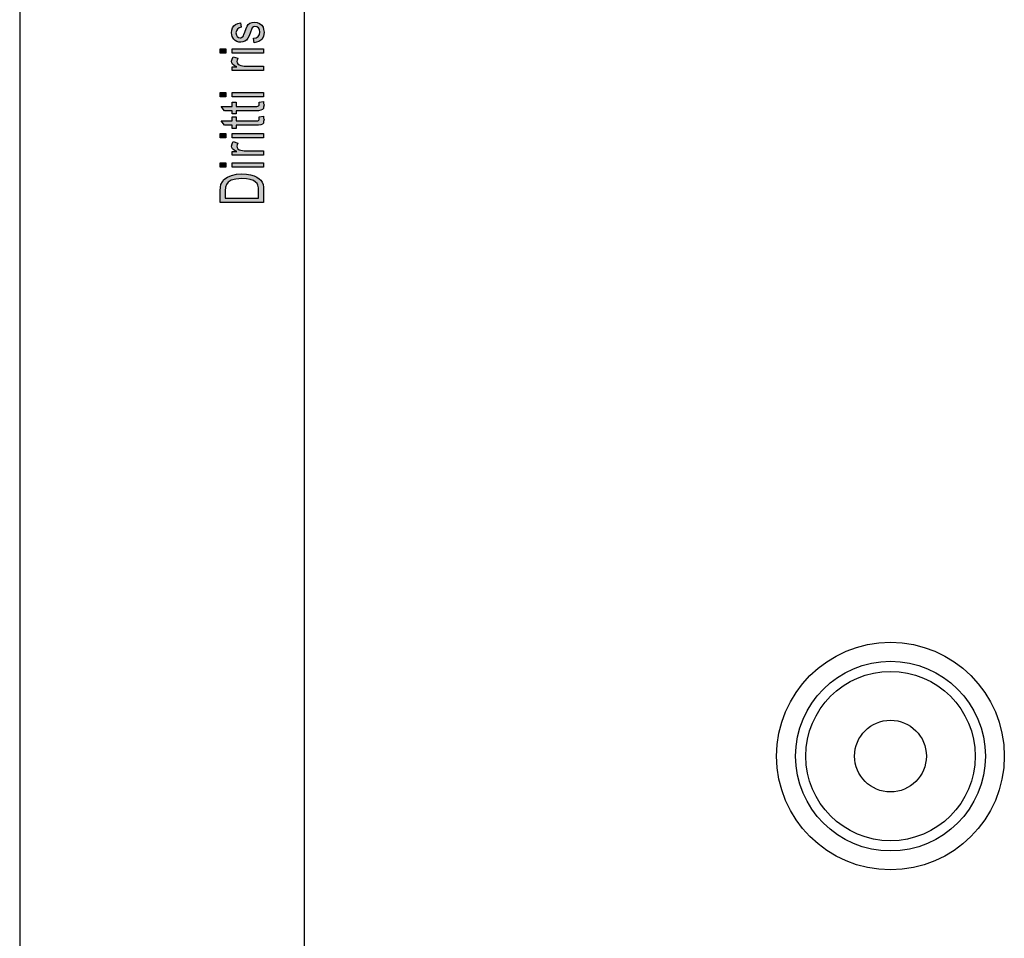
# Model space of a CAD drawing. Units: millimetres. Extents: x -86 to 124, y -128 to 169.
# Drawn here: x -86 to -14, y -60 to 8 of the extents above; entities that cross this region are included whole.
import ezdxf

# ---------------------------------------------------------------- set-up
doc = ezdxf.new("R2010")
doc.units = ezdxf.units.MM
doc.layers.add('1', color=7, linetype='Continuous')

# ---------------------------------------------------------------- blocks, each defined once
blk = doc.blocks.new('CX_4_0_PM__5', base_point=(-15.2, -27.575))
at = {"color": 7, "linetype": 'Continuous'}
for radius in [4.2, 3.5, 3.125, 1.325]:
    blk.add_circle((-11, -23.375), radius, dxfattribs=at)
blk = doc.blocks.new('Superiore1', base_point=(-11, -23.388))
blk.add_blockref('CX_4_0_PM__5', (-15.2, -27.575))
blk = doc.blocks.new('_formato_A4', base_point=(18.738, 20.5))
at = {"layer": '1', "linetype": 'Continuous'}
for points in [[(-68.958, 5.908), (-69.018, 6.228), (-68.799, 6.26), (-68.66, 6.356), (-68.56, 6.5), (-68.54, 6.692), (-68.56, 6.868), (-68.64, 6.996), (-68.759, 7.076), (-68.898, 7.108), (-69.018, 7.076), (-69.117, 7.012), (-69.157, 6.884), (-69.237, 6.692), (-69.336, 6.404), (-69.436, 6.228), (-69.515, 6.1), (-69.655, 6.02), (-69.794, 5.972), (-69.953, 5.956), (-70.092, 5.956), (-70.232, 6.004), (-70.351, 6.068), (-70.451, 6.164), (-70.51, 6.244), (-70.57, 6.356), (-70.61, 6.484), (-70.63, 6.628), (-70.61, 6.82), (-70.55, 6.996), (-70.451, 7.14), (-70.331, 7.252), (-70.172, 7.316), (-69.973, 7.364), (-69.913, 7.044), (-70.073, 6.996), (-70.192, 6.916), (-70.272, 6.788), (-70.311, 6.644), (-70.272, 6.468), (-70.212, 6.356), (-70.112, 6.292), (-69.993, 6.276), (-69.933, 6.276), (-69.874, 6.308), (-69.794, 6.34), (-69.754, 6.42), (-69.714, 6.5), (-69.655, 6.676), (-69.555, 6.948), (-69.475, 7.124), (-69.396, 7.252), (-69.276, 7.348), (-69.117, 7.396), (-68.938, 7.428), (-68.739, 7.396), (-68.56, 7.332), (-68.401, 7.204), (-68.301, 7.06), (-68.262, 6.884), (-68.222, 6.676), (-68.262, 6.356), (-68.401, 6.132), (-68.62, 5.988)], [(-71.048, 5.14), (-71.466, 5.14), (-71.466, 5.46), (-71.048, 5.46)], [(-68.262, 5.14), (-70.59, 5.14), (-70.59, 5.46), (-68.262, 5.46)], [(-68.262, 3.86), (-70.59, 3.86), (-70.59, 4.132), (-70.232, 4.132), (-70.431, 4.228), (-70.55, 4.324), (-70.61, 4.42), (-70.63, 4.532), (-70.59, 4.692), (-70.51, 4.868), (-70.152, 4.756), (-70.212, 4.628), (-70.232, 4.516), (-70.212, 4.42), (-70.152, 4.34), (-70.053, 4.26), (-69.933, 4.228), (-69.694, 4.18), (-69.475, 4.18), (-68.262, 4.18)], [(-71.048, 1.908), (-71.466, 1.908), (-71.466, 2.228), (-71.048, 2.228)], [(-68.262, 1.908), (-70.59, 1.908), (-70.59, 2.228), (-68.262, 2.228)], [(-68.6, 1.508), (-68.262, 1.556), (-68.262, 1.412), (-68.222, 1.316), (-68.262, 1.156), (-68.281, 1.044), (-68.341, 0.964), (-68.461, 0.916), (-68.64, 0.884), (-68.938, 0.884), (-70.291, 0.884), (-70.291, 0.644), (-70.59, 0.644), (-70.59, 0.884), (-71.147, 0.884), (-71.386, 1.204), (-70.59, 1.204), (-70.59, 1.508), (-70.291, 1.508), (-70.291, 1.204), (-68.918, 1.204), (-68.759, 1.204), (-68.679, 1.22), (-68.64, 1.236), (-68.62, 1.268), (-68.6, 1.3), (-68.6, 1.364), (-68.6, 1.412)], [(-68.6, 0.436), (-68.262, 0.484), (-68.262, 0.34), (-68.222, 0.244), (-68.262, 0.084), (-68.281, -0.028), (-68.341, -0.108), (-68.461, -0.156), (-68.64, -0.188), (-68.938, -0.188), (-70.291, -0.188), (-70.291, -0.428), (-70.59, -0.428), (-70.59, -0.188), (-71.147, -0.188), (-71.386, 0.132), (-70.59, 0.132), (-70.59, 0.436), (-70.291, 0.436), (-70.291, 0.132), (-68.918, 0.132), (-68.759, 0.132), (-68.679, 0.148), (-68.64, 0.164), (-68.62, 0.196), (-68.6, 0.228), (-68.6, 0.292), (-68.6, 0.34)], [(-71.048, -1.116), (-71.466, -1.116), (-71.466, -0.796), (-71.048, -0.796)], [(-68.262, -2.396), (-70.59, -2.396), (-70.59, -2.124), (-70.232, -2.124), (-70.431, -2.028), (-70.55, -1.932), (-70.61, -1.836), (-70.63, -1.724), (-70.59, -1.564), (-70.51, -1.388), (-70.152, -1.5), (-70.212, -1.628), (-70.232, -1.74), (-70.212, -1.836), (-70.152, -1.916), (-70.053, -1.996), (-69.933, -2.028), (-69.694, -2.076), (-69.475, -2.076), (-68.262, -2.076)], [(-68.262, -1.116), (-70.59, -1.116), (-70.59, -0.796), (-68.262, -0.796)], [(-71.048, -3.276), (-71.466, -3.276), (-71.466, -2.956), (-71.048, -2.956)], [(-68.262, -3.276), (-70.59, -3.276), (-70.59, -2.956), (-68.262, -2.956)]]:
    blk.add_hatch(color=7, dxfattribs=at).paths.add_polyline_path(points)
h = blk.add_hatch(color=7, dxfattribs=at)
h.paths.add_polyline_path([(-68.262, -5.9), (-71.466, -5.9), (-71.466, -5.02), (-71.446, -4.764), (-71.406, -4.556), (-71.306, -4.364), (-71.187, -4.188), (-70.928, -4.012), (-70.63, -3.884), (-70.272, -3.804), (-69.874, -3.772), (-69.515, -3.804), (-69.217, -3.852), (-68.958, -3.932), (-68.759, -4.028), (-68.58, -4.14), (-68.461, -4.252), (-68.361, -4.396), (-68.301, -4.572), (-68.262, -4.764), (-68.262, -4.972)])
h.paths.add_polyline_path([(-68.64, -5.564), (-68.64, -5.02), (-68.64, -4.796), (-68.679, -4.62), (-68.739, -4.492), (-68.859, -4.38), (-69.018, -4.268), (-69.257, -4.188), (-69.535, -4.14), (-69.874, -4.108), (-70.311, -4.156), (-70.65, -4.252), (-70.869, -4.396), (-71.008, -4.572), (-71.068, -4.764), (-71.087, -5.02), (-71.087, -5.564)], flags=16)
at = {"layer": '1', "color": 7, "linetype": 'Continuous'}
for p, q in [((-86.262, 169), (-86.262, -128)), ((-65.262, 164), (-65.262, -123)), ((-70.331, 7.252), (-70.172, 7.316)), ((-70.172, 7.316), (-69.973, 7.364)), ((-69.973, 7.364), (-69.913, 7.044)), ((-69.396, 7.252), (-69.276, 7.348)), ((-69.276, 7.348), (-69.117, 7.396)), ((-69.117, 7.396), (-68.938, 7.428)), ((-68.938, 7.428), (-68.739, 7.396)), ((-68.739, 7.396), (-68.56, 7.332)), ((-68.56, 7.332), (-68.401, 7.204)), ((-70.63, 6.628), (-70.61, 6.82)), ((-70.61, 6.484), (-70.63, 6.628)), ((-70.61, 6.82), (-70.55, 6.996)), ((-70.55, 6.996), (-70.451, 7.14)), ((-70.451, 7.14), (-70.331, 7.252)), ((-70.272, 6.788), (-70.311, 6.644)), ((-70.311, 6.644), (-70.272, 6.468)), ((-70.192, 6.916), (-70.272, 6.788)), ((-70.073, 6.996), (-70.192, 6.916)), ((-69.913, 7.044), (-70.073, 6.996)), ((-69.714, 6.5), (-69.655, 6.676)), ((-69.655, 6.676), (-69.555, 6.948)), ((-69.555, 6.948), (-69.475, 7.124)), ((-69.475, 7.124), (-69.396, 7.252)), ((-69.237, 6.692), (-69.336, 6.404)), ((-69.157, 6.884), (-69.237, 6.692)), ((-69.117, 7.012), (-69.157, 6.884)), ((-69.018, 7.076), (-69.117, 7.012)), ((-68.898, 7.108), (-69.018, 7.076)), ((-68.759, 7.076), (-68.898, 7.108)), ((-68.64, 6.996), (-68.759, 7.076)), ((-68.56, 6.868), (-68.64, 6.996)), ((-68.54, 6.692), (-68.56, 6.868)), ((-68.56, 6.5), (-68.54, 6.692)), ((-68.401, 7.204), (-68.301, 7.06)), ((-68.301, 7.06), (-68.262, 6.884)), ((-68.262, 6.884), (-68.222, 6.676)), ((-68.222, 6.676), (-68.262, 6.356)), ((-70.57, 6.356), (-70.61, 6.484)), ((-70.51, 6.244), (-70.57, 6.356)), ((-70.451, 6.164), (-70.51, 6.244)), ((-70.351, 6.068), (-70.451, 6.164)), ((-70.232, 6.004), (-70.351, 6.068)), ((-70.272, 6.468), (-70.212, 6.356)), ((-70.092, 5.956), (-70.232, 6.004)), ((-70.212, 6.356), (-70.112, 6.292)), ((-70.112, 6.292), (-69.993, 6.276)), ((-69.953, 5.956), (-70.092, 5.956)), ((-69.993, 6.276), (-69.933, 6.276)), ((-69.794, 5.972), (-69.953, 5.956)), ((-69.933, 6.276), (-69.874, 6.308)), ((-69.874, 6.308), (-69.794, 6.34)), ((-69.794, 6.34), (-69.754, 6.42)), ((-69.655, 6.02), (-69.794, 5.972)), ((-69.754, 6.42), (-69.714, 6.5)), ((-69.515, 6.1), (-69.655, 6.02)), ((-69.436, 6.228), (-69.515, 6.1)), ((-69.336, 6.404), (-69.436, 6.228)), ((-69.018, 6.228), (-68.799, 6.26)), ((-68.958, 5.908), (-69.018, 6.228)), ((-68.62, 5.988), (-68.958, 5.908)), ((-68.799, 6.26), (-68.66, 6.356)), ((-68.66, 6.356), (-68.56, 6.5)), ((-68.401, 6.132), (-68.62, 5.988)), ((-68.262, 6.356), (-68.401, 6.132)), ((-71.466, 5.46), (-71.048, 5.46)), ((-71.466, 5.14), (-71.466, 5.46)), ((-71.048, 5.14), (-71.466, 5.14)), ((-71.048, 5.46), (-71.048, 5.14)), ((-70.59, 5.46), (-68.262, 5.46)), ((-70.59, 5.14), (-70.59, 5.46)), ((-68.262, 5.14), (-70.59, 5.14)), ((-68.262, 5.46), (-68.262, 5.14)), ((-70.63, 4.532), (-70.59, 4.692)), ((-70.61, 4.42), (-70.63, 4.532)), ((-70.55, 4.324), (-70.61, 4.42)), ((-70.59, 4.692), (-70.51, 4.868)), ((-70.51, 4.868), (-70.152, 4.756)), ((-70.212, 4.628), (-70.232, 4.516)), ((-70.232, 4.516), (-70.212, 4.42)), ((-70.152, 4.756), (-70.212, 4.628)), ((-70.212, 4.42), (-70.152, 4.34)), ((-70.59, 4.132), (-70.232, 4.132)), ((-70.59, 3.86), (-70.59, 4.132)), ((-68.262, 3.86), (-70.59, 3.86)), ((-70.431, 4.228), (-70.55, 4.324)), ((-70.232, 4.132), (-70.431, 4.228)), ((-70.152, 4.34), (-70.053, 4.26)), ((-70.053, 4.26), (-69.933, 4.228)), ((-69.933, 4.228), (-69.694, 4.18)), ((-69.694, 4.18), (-69.475, 4.18)), ((-69.475, 4.18), (-68.262, 4.18)), ((-68.262, 4.18), (-68.262, 3.86)), ((-71.466, 2.228), (-71.048, 2.228)), ((-71.466, 1.908), (-71.466, 2.228)), ((-71.048, 2.228), (-71.048, 1.908)), ((-70.59, 2.228), (-68.262, 2.228)), ((-70.59, 1.908), (-70.59, 2.228)), ((-68.262, 2.228), (-68.262, 1.908)), ((-71.048, 1.908), (-71.466, 1.908)), ((-68.262, 1.908), (-70.59, 1.908)), ((-70.59, 1.508), (-70.291, 1.508)), ((-70.59, 1.204), (-70.59, 1.508)), ((-70.291, 1.508), (-70.291, 1.204)), ((-68.6, 1.508), (-68.262, 1.556)), ((-68.6, 1.412), (-68.6, 1.508)), ((-68.262, 1.556), (-68.262, 1.412)), ((-71.386, 1.204), (-70.59, 1.204)), ((-71.147, 0.884), (-71.386, 1.204)), ((-70.59, 0.884), (-71.147, 0.884)), ((-70.59, 0.644), (-70.59, 0.884)), ((-70.291, 1.204), (-68.918, 1.204)), ((-70.291, 0.884), (-70.291, 0.644)), ((-68.938, 0.884), (-70.291, 0.884)), ((-68.64, 0.884), (-68.938, 0.884)), ((-68.918, 1.204), (-68.759, 1.204)), ((-68.759, 1.204), (-68.679, 1.22)), ((-68.679, 1.22), (-68.64, 1.236)), ((-68.64, 1.236), (-68.62, 1.268)), ((-68.461, 0.916), (-68.64, 0.884)), ((-68.62, 1.268), (-68.6, 1.3)), ((-68.6, 1.364), (-68.6, 1.412)), ((-68.6, 1.3), (-68.6, 1.364)), ((-68.341, 0.964), (-68.461, 0.916)), ((-68.281, 1.044), (-68.341, 0.964)), ((-68.262, 1.156), (-68.281, 1.044)), ((-68.262, 1.412), (-68.222, 1.316)), ((-68.222, 1.316), (-68.262, 1.156)), ((-71.386, 0.132), (-70.59, 0.132)), ((-71.147, -0.188), (-71.386, 0.132)), ((-70.291, 0.644), (-70.59, 0.644)), ((-70.59, 0.436), (-70.291, 0.436)), ((-70.59, 0.132), (-70.59, 0.436)), ((-70.291, 0.436), (-70.291, 0.132)), ((-70.291, 0.132), (-68.918, 0.132)), ((-68.918, 0.132), (-68.759, 0.132)), ((-68.759, 0.132), (-68.679, 0.148)), ((-68.679, 0.148), (-68.64, 0.164)), ((-68.64, 0.164), (-68.62, 0.196)), ((-68.62, 0.196), (-68.6, 0.228)), ((-68.6, 0.436), (-68.262, 0.484)), ((-68.6, 0.34), (-68.6, 0.436)), ((-68.6, 0.292), (-68.6, 0.34)), ((-68.6, 0.228), (-68.6, 0.292)), ((-68.262, 0.084), (-68.281, -0.028)), ((-68.262, 0.484), (-68.262, 0.34)), ((-68.262, 0.34), (-68.222, 0.244)), ((-68.222, 0.244), (-68.262, 0.084)), ((-70.59, -0.188), (-71.147, -0.188)), ((-70.59, -0.428), (-70.59, -0.188)), ((-70.291, -0.428), (-70.59, -0.428)), ((-70.291, -0.188), (-70.291, -0.428)), ((-68.938, -0.188), (-70.291, -0.188)), ((-68.64, -0.188), (-68.938, -0.188)), ((-68.461, -0.156), (-68.64, -0.188)), ((-68.341, -0.108), (-68.461, -0.156)), ((-68.281, -0.028), (-68.341, -0.108)), ((-71.466, -0.796), (-71.048, -0.796)), ((-71.466, -1.116), (-71.466, -0.796)), ((-71.048, -1.116), (-71.466, -1.116)), ((-71.048, -0.796), (-71.048, -1.116)), ((-70.59, -0.796), (-68.262, -0.796)), ((-70.59, -1.116), (-70.59, -0.796)), ((-68.262, -1.116), (-70.59, -1.116)), ((-70.59, -1.564), (-70.51, -1.388)), ((-70.51, -1.388), (-70.152, -1.5)), ((-68.262, -0.796), (-68.262, -1.116)), ((-70.63, -1.724), (-70.59, -1.564)), ((-70.61, -1.836), (-70.63, -1.724)), ((-70.55, -1.932), (-70.61, -1.836)), ((-70.59, -2.124), (-70.232, -2.124)), ((-70.59, -2.396), (-70.59, -2.124)), ((-70.431, -2.028), (-70.55, -1.932)), ((-70.232, -2.124), (-70.431, -2.028)), ((-70.212, -1.628), (-70.232, -1.74)), ((-70.232, -1.74), (-70.212, -1.836)), ((-70.152, -1.5), (-70.212, -1.628)), ((-70.212, -1.836), (-70.152, -1.916)), ((-70.152, -1.916), (-70.053, -1.996)), ((-70.053, -1.996), (-69.933, -2.028)), ((-69.933, -2.028), (-69.694, -2.076)), ((-69.694, -2.076), (-69.475, -2.076)), ((-69.475, -2.076), (-68.262, -2.076)), ((-68.262, -2.076), (-68.262, -2.396)), ((-68.262, -2.396), (-70.59, -2.396)), ((-71.466, -2.956), (-71.048, -2.956)), ((-71.466, -3.276), (-71.466, -2.956)), ((-71.048, -3.276), (-71.466, -3.276)), ((-71.048, -2.956), (-71.048, -3.276)), ((-70.59, -2.956), (-68.262, -2.956)), ((-70.59, -3.276), (-70.59, -2.956)), ((-68.262, -3.276), (-70.59, -3.276)), ((-68.262, -2.956), (-68.262, -3.276)), ((-71.306, -4.364), (-71.187, -4.188)), ((-71.187, -4.188), (-70.928, -4.012)), ((-70.928, -4.012), (-70.63, -3.884)), ((-70.65, -4.252), (-70.869, -4.396)), ((-70.311, -4.156), (-70.65, -4.252)), ((-70.63, -3.884), (-70.272, -3.804)), ((-69.874, -4.108), (-70.311, -4.156)), ((-70.272, -3.804), (-69.874, -3.772)), ((-69.874, -3.772), (-69.515, -3.804)), ((-69.535, -4.14), (-69.874, -4.108)), ((-69.257, -4.188), (-69.535, -4.14)), ((-69.515, -3.804), (-69.217, -3.852)), ((-69.018, -4.268), (-69.257, -4.188)), ((-69.217, -3.852), (-68.958, -3.932)), ((-68.859, -4.38), (-69.018, -4.268)), ((-68.958, -3.932), (-68.759, -4.028)), ((-68.759, -4.028), (-68.58, -4.14)), ((-68.58, -4.14), (-68.461, -4.252)), ((-68.461, -4.252), (-68.361, -4.396)), ((-71.466, -5.02), (-71.446, -4.764)), ((-71.466, -5.9), (-71.466, -5.02)), ((-71.446, -4.764), (-71.406, -4.556)), ((-71.406, -4.556), (-71.306, -4.364)), ((-71.068, -4.764), (-71.087, -5.02)), ((-71.087, -5.02), (-71.087, -5.564)), ((-71.008, -4.572), (-71.068, -4.764)), ((-70.869, -4.396), (-71.008, -4.572)), ((-68.739, -4.492), (-68.859, -4.38)), ((-68.679, -4.62), (-68.739, -4.492)), ((-68.64, -4.796), (-68.679, -4.62)), ((-68.64, -5.02), (-68.64, -4.796)), ((-68.64, -5.564), (-68.64, -5.02)), ((-68.361, -4.396), (-68.301, -4.572)), ((-68.301, -4.572), (-68.262, -4.764)), ((-68.262, -4.764), (-68.262, -4.972)), ((-68.262, -4.972), (-68.262, -5.9)), ((-71.087, -5.564), (-68.64, -5.564)), ((-68.262, -5.9), (-71.466, -5.9))]:
    blk.add_line(p, q, dxfattribs=at)
blk = doc.blocks.new('A4', base_point=(-105, 148.5))
at = {"layer": '1'}
blk.add_blockref('_formato_A4', (18.738, 20.5), dxfattribs=at)
blk = doc.blocks.new('TOP', base_point=(-105, 148.5))
blk.add_blockref('A4', (-105, 148.5))

msp = doc.modelspace()

# ---------------------------------------------------------------- block references
msp.add_blockref('TOP', (-105, 148.5))
at = {"xscale": 2, "yscale": 2, "zscale": 2}
msp.add_blockref('Superiore1', (-22, -46.775), dxfattribs=at)

doc.saveas('drawing.dxf')
